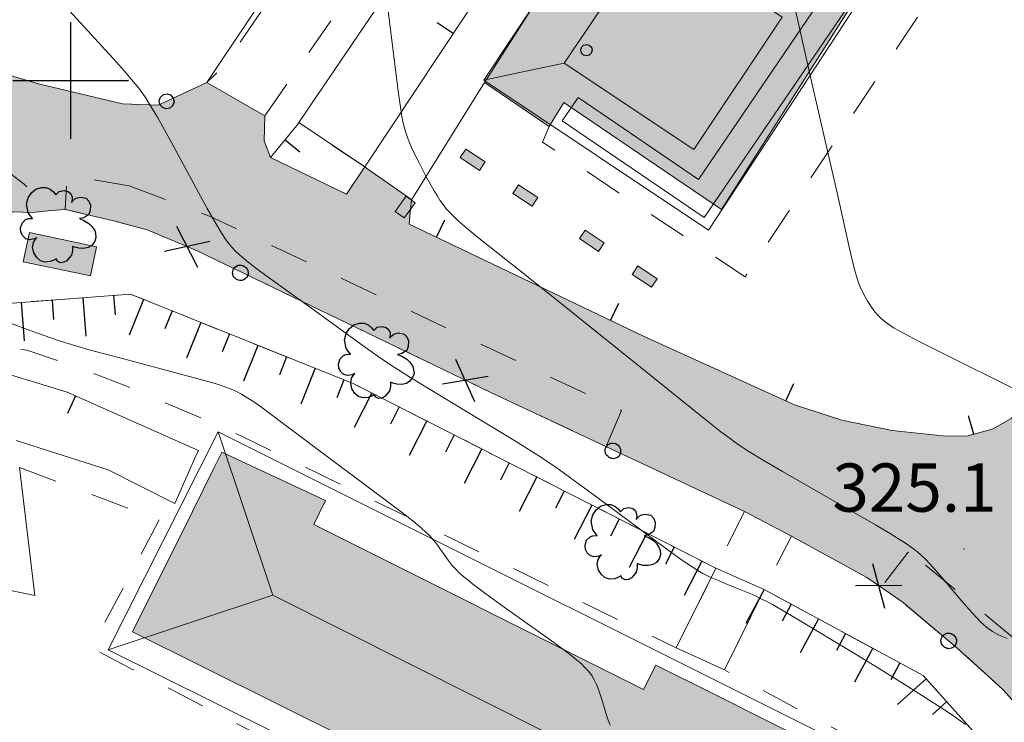
# Model space of a CAD drawing. Extents: x 664999 to 666002, y 5169998 to 5170502.
# Drawn here: x 665849 to 665900, y 5170055 to 5170092 of the extents above; entities that cross this region are included whole.
import ezdxf

# ---------------------------------------------------------------- set-up
doc = ezdxf.new("R2010")
doc.units = 0
doc.header["$LTSCALE"] = 2
doc.header["$MEASUREMENT"] = 0
for name, pattern in [('L04', [0]), ('L05', [0]), ('L07', [0]), ('L10', [2, 1, -1]), ('L50', [1.6, 0.8, 0.8])]:
    doc.linetypes.add(name, pattern=pattern)
for name, color, linetype in [('ALBERO ISOLATO', 97, 'Continuous'), ('BORDO STRADA ASFALTATO', 2, 'Continuous'), ('CAMP_EDIF_MIN', 39, 'Continuous'), ('CAMP_EDIF_RES', 35, 'Continuous'), ('CAMP_GENERICA', 7, 'Continuous'), ('CAMP_TETTOIA', 9, 'Continuous'), ('CAMP_VIAB', 8, 'Continuous'), ('CHIUSURA CANCELLO CARRABILE', 7, 'Continuous'), ('COPERTURA PIANA AREALE', 7, 'Continuous'), ('CURVE DI LIVELLO DIRETTRICI', 59, 'Continuous'), ('CURVE DI LIVELLO ORDINARIE', 53, 'Continuous'), ('EDIFICIO MINORE GENERICO', 251, 'Continuous'), ('EDIFICIO RESIDENZIALE', 35, 'Continuous'), ('ELEMENTO DI COPERTURA TETTOIA', 7, 'Continuous'), ('ELEMENTO DIVISORIO', 1, 'L05'), ('FALDA DI COPERTURA AREALE', 7, 'Continuous'), ('FASCIA DI SOSTA LATERALE', 2, 'L10'), ('INCROCIO PAVIMENTATO', 2, 'Continuous'), ('LOCALIZZAZIONE MANUFATTO DI CULTO TABERNACOLO', 7, 'Continuous'), ('MARCIAPIEDE', 2, 'L10'), ('PALO', 212, 'Continuous'), ('PUNTO QUOTATO', 7, 'Continuous'), ('PUNTUALE DI COMIGNOLO', 7, 'Continuous'), ('RECINZIONE', 1, 'L04'), ('RETE METALLICA', 1, 'L07'), ('SCALE', 7, 'Continuous'), ('SCARPATA DI PICCOLE DIMENSIONI', 57, 'L50'), ('TESTO QUOTE A TERRA', 7, 'Continuous'), ("UNITA' VOLUMETRICA AL SUOLO", 253, 'Continuous'), ('VESTIZIONI VIALETTI', 3, 'L10'), ('VOLUME ACCESSORIO NON QUALIFICATO', 7, 'Continuous')]:
    doc.layers.add(name, color=color, linetype=linetype)
doc.styles.add('Style00', font='Arial', dxfattribs={"height": 0.2})

# ---------------------------------------------------------------- blocks, each defined once
blk = doc.blocks.new('Q0120050')
blk.add_line((0, 0), (0, 1))
blk = doc.blocks.new('Q0120025')
blk.add_line((0, 0), (0, 0.5))
blk = doc.blocks.new('R29')
for p, q in [((-0.001, -1.509), (-0.005, 1.517)), ((-1.507, 0.003), (1.495, 0.008)), ((1.495, 0.008), (1.486, 0.008))]:
    blk.add_line(p, q)
blk = doc.blocks.new('Q0050033')
for p, q in [((-0.494, -0.007), (-0.432, 0.248)), ((-0.432, 0.248), (-0.25, 0.429)), ((-0.25, 0.429), (-0.003, 0.496)), ((-0.003, 0.496), (0.245, 0.431)), ((0.245, 0.431), (0.428, 0.253)), ((0.428, 0.253), (0.499, -0.001)), ((-0.412, -0.274), (-0.494, -0.007)), ((-0.243, -0.434), (-0.412, -0.274)), ((0.002, -0.497), (-0.243, -0.434)), ((0.246, -0.431), (0.002, -0.497)), ((0.425, -0.253), (0.246, -0.431)), ((0.499, -0.001), (0.425, -0.253))]:
    blk.add_line(p, q)
blk = doc.blocks.new('Q0060040')
for p, q in [((-0.493, -0.344), (0.488, 0.349)), ((0.462, -0.379), (-0.46, 0.392))]:
    blk.add_line(p, q)
blk = doc.blocks.new('Q0050013')
for p, q in [((-0.194, -0.003), (-0.17, 0.098)), ((-0.17, 0.098), (-0.099, 0.169)), ((-0.099, 0.169), (-0.001, 0.195)), ((-0.001, 0.195), (0.096, 0.17)), ((0.096, 0.17), (0.169, 0.1)), ((0.169, 0.1), (0.197, -0.001)), ((-0.162, -0.108), (-0.194, -0.003)), ((-0.096, -0.171), (-0.162, -0.108)), ((0.001, -0.196), (-0.096, -0.171)), ((0.097, -0.17), (0.001, -0.196)), ((0.168, -0.1), (0.097, -0.17)), ((0.197, -0.001), (0.168, -0.1))]:
    blk.add_line(p, q)
blk = doc.blocks.new('S37')
for p, q in [((-0.99, -0.01), (-0.97, 0.17)), ((-0.97, 0.17), (-0.93, 0.33)), ((-0.93, 0.33), (-0.87, 0.47)), ((-0.87, 0.47), (-0.79, 0.6)), ((-0.79, 0.6), (-0.68, 0.71)), ((-0.68, 0.71), (-0.58, 0.8)), ((-0.58, 0.8), (-0.49, 0.87)), ((-0.49, 0.87), (-0.37, 0.93)), ((-0.37, 0.93), (-0.26, 0.97)), ((-0.26, 0.97), (-0.13, 0.99)), ((-0.13, 0.99), (-0.01, 1)), ((-0.01, 1), (0.15, 0.99)), ((0.15, 0.99), (0.35, 0.94)), ((0.35, 0.94), (0.55, 0.82)), ((0.55, 0.82), (0.68, 0.73)), ((0.68, 0.73), (0.77, 0.62)), ((0.77, 0.62), (0.87, 0.5)), ((0.87, 0.5), (0.93, 0.39)), ((0.93, 0.39), (0.99, 0.23)), ((0.99, 0.23), (1.01, 0.09)), ((1.01, 0.09), (1.03, -0.03)), ((-0.97, -0.15), (-0.99, -0.01)), ((-0.94, -0.26), (-0.97, -0.15)), ((-0.9, -0.4), (-0.94, -0.26)), ((-0.84, -0.51), (-0.9, -0.4)), ((-0.78, -0.61), (-0.84, -0.51)), ((-0.66, -0.71), (-0.78, -0.61)), ((-0.57, -0.8), (-0.66, -0.71)), ((-0.49, -0.87), (-0.57, -0.8)), ((-0.36, -0.93), (-0.49, -0.87)), ((-0.22, -0.98), (-0.36, -0.93)), ((-0.06, -1.01), (-0.22, -0.98)), ((0.07, -1.02), (-0.06, -1.01)), ((0.22, -1.01), (0.07, -1.02)), ((0.36, -0.97), (0.22, -1.01)), ((0.52, -0.89), (0.36, -0.97)), ((0.65, -0.81), (0.52, -0.89)), ((0.78, -0.68), (0.65, -0.81)), ((0.87, -0.56), (0.78, -0.68)), ((0.93, -0.45), (0.87, -0.56)), ((0.98, -0.3), (0.93, -0.45)), ((1.01, -0.17), (0.98, -0.3)), ((1.03, -0.03), (1.01, -0.17))]:
    blk.add_line(p, q)
blk = doc.blocks.new('S57')
for p, q in [((-0.765, 0.66), (-0.681, 0.786)), ((-0.681, 0.786), (-0.565, 0.881)), ((-0.565, 0.881), (-0.421, 0.924)), ((-0.421, 0.924), (-0.304, 0.927)), ((-0.304, 0.927), (-0.194, 0.881)), ((-0.194, 0.881), (-0.107, 0.81)), ((-0.107, 0.81), (-0.047, 0.735)), ((-0.047, 0.735), (0.038, 0.821)), ((0.038, 0.821), (0.163, 0.844)), ((0.163, 0.844), (0.269, 0.818)), ((0.269, 0.818), (0.336, 0.759)), ((-0.809, 0.498), (-0.765, 0.66)), ((0.336, 0.759), (0.369, 0.675)), ((0.37, 0.599), (0.359, 0.538)), ((0.359, 0.538), (0.394, 0.579)), ((0.369, 0.675), (0.37, 0.599)), ((0.394, 0.579), (0.471, 0.645)), ((0.471, 0.645), (0.592, 0.676)), ((0.592, 0.676), (0.737, 0.647)), ((0.737, 0.647), (0.808, 0.572)), ((0.808, 0.572), (0.849, 0.468)), ((-0.771, 0.27), (-0.809, 0.498)), ((-0.655, 0.123), (-0.771, 0.27)), ((0.843, 0.327), (0.802, 0.221)), ((0.849, 0.468), (0.843, 0.327)), ((-0.968, -0.125), (-0.927, 0.001)), ((-0.927, 0.001), (-0.838, 0.091)), ((-0.838, 0.091), (-0.764, 0.117)), ((-0.764, 0.117), (-0.655, 0.123)), ((0.674, 0.138), (0.561, 0.116)), ((0.561, 0.116), (0.675, 0.07)), ((0.802, 0.221), (0.674, 0.138)), ((0.675, 0.07), (0.805, -0.008)), ((-0.958, -0.237), (-0.968, -0.125)), ((-0.91, -0.329), (-0.958, -0.237)), ((0.805, -0.008), (0.881, -0.083)), ((0.881, -0.083), (0.957, -0.194)), ((0.957, -0.194), (0.982, -0.27)), ((-0.831, -0.403), (-0.91, -0.329)), ((-0.732, -0.43), (-0.831, -0.403)), ((-0.615, -0.411), (-0.732, -0.43)), ((-0.651, -0.629), (-0.626, -0.5)), ((-0.626, -0.5), (-0.58, -0.418)), ((-0.542, -0.377), (-0.615, -0.411)), ((-0.58, -0.418), (-0.542, -0.377)), ((0.961, -0.467), (0.885, -0.577)), ((0.991, -0.374), (0.961, -0.467)), ((0.982, -0.27), (0.991, -0.374)), ((-0.618, -0.773), (-0.651, -0.629)), ((0.382, -0.716), (0.357, -0.826)), ((0.44, -0.627), (0.381, -0.604)), ((0.381, -0.604), (0.382, -0.716)), ((0.542, -0.653), (0.44, -0.627)), ((0.671, -0.658), (0.542, -0.653)), ((0.792, -0.632), (0.671, -0.658)), ((0.885, -0.577), (0.792, -0.632)), ((-0.541, -0.892), (-0.618, -0.773)), ((-0.45, -0.975), (-0.541, -0.892)), ((-0.329, -1.009), (-0.45, -0.975)), ((-0.196, -0.998), (-0.329, -1.009)), ((-0.099, -0.96), (-0.196, -0.998)), ((-0.044, -0.922), (-0.099, -0.96)), ((0.004, -0.994), (-0.044, -0.922)), ((0.071, -1.025), (0.004, -0.994)), ((0.156, -1.015), (0.071, -1.025)), ((0.238, -0.973), (0.156, -1.015)), ((0.299, -0.903), (0.238, -0.973)), ((0.357, -0.826), (0.299, -0.903))]:
    blk.add_line(p, q)

msp = doc.modelspace()

# ---------------------------------------------------------------- hatches: boundary and pattern name
at = {"layer": 'CAMP_EDIF_MIN', "lineweight": 0}
msp.add_hatch(color=256, dxfattribs=at).paths.add_polyline_path([(665849.399, 5170079.327), (665852.88, 5170078.589), (665853.201, 5170080.107), (665849.721, 5170080.844)])
at = {"layer": 'CAMP_EDIF_RES', "lineweight": 0}
for points in [[(665873.315, 5170088.623), (665876.58, 5170093.743), (665878.681, 5170092.358), (665880.956, 5170095.96), (665882.949, 5170099.114), (665892.437, 5170092.756), (665885.596, 5170082.035), (665877.431, 5170087.576), (665876.666, 5170086.331)], [(665882.756, 5170029.478), (665873.406, 5170034.058), (665875.586, 5170038.558), (665876.846, 5170037.948), (665881.286, 5170047.088), (665855.067, 5170060.148), (665858.177, 5170066.378), (665859.297, 5170068.658), (665859.697, 5170069.448), (665865.077, 5170066.948), (665864.457, 5170065.698), (665881.567, 5170057.158), (665882.197, 5170058.418), (665885.146, 5170056.948), (665894.156, 5170052.418)]]:
    msp.add_hatch(color=256, dxfattribs=at).paths.add_polyline_path(points)
at = {"layer": 'CAMP_GENERICA', "lineweight": 0}
for points in [[(665872.054, 5170084.723), (665872.348, 5170085.165), (665873.341, 5170084.502), (665873.047, 5170084.06)], [(665874.784, 5170082.873), (665875.078, 5170083.315), (665876.072, 5170082.652), (665875.777, 5170082.211)], [(665878.235, 5170080.525), (665878.529, 5170080.967), (665879.522, 5170080.304), (665879.228, 5170079.862)], [(665880.977, 5170078.666), (665881.271, 5170079.108), (665882.264, 5170078.445), (665881.97, 5170078.003)]]:
    msp.add_hatch(color=256, dxfattribs=at).paths.add_polyline_path(points)
at = {"layer": 'CAMP_TETTOIA', "lineweight": 0}
msp.add_hatch(color=256, dxfattribs=at).paths.add_polyline_path([(665868.686, 5170081.94), (665869.251, 5170082.73), (665869.532, 5170082.522), (665869.72, 5170082.382), (665869.469, 5170082.044), (665869.148, 5170081.61)])
at = {"layer": 'CAMP_VIAB', "lineweight": 0}
for points in [[(666000, 5170145.392), (665995.005, 5170140.675), (665992.759, 5170138.672), (665992.022, 5170138.093), (665988.274, 5170135.148), (665982.629, 5170130.678), (665982.461, 5170130.585), (665979.695, 5170129.056), (665967.785, 5170120.576), (665954.746, 5170112.296), (665946.476, 5170106.126), (665944.966, 5170104.976), (665943.356, 5170103.756), (665938.606, 5170100.146), (665934.066, 5170096.696), (665929.355, 5170093.106), (665925.736, 5170090.347), (665924.216, 5170089.217), (665921.466, 5170087.057), (665914.286, 5170079.987), (665913.206, 5170078.927), (665911.746, 5170077.487), (665904.776, 5170070.557), (665902.176, 5170067.977), (665902.186, 5170066.877), (665902.196, 5170065.407), (665904.106, 5170062.997), (665898.53, 5170066.372), (665889.386, 5170071.907), (665891.846, 5170071.117), (665894.456, 5170070.577), (665897.076, 5170070.307), (665898.316, 5170070.277), (665899.686, 5170070.667), (665900.616, 5170071.197), (665902.426, 5170072.947), (665905.976, 5170076.447), (665912.026, 5170082.797), (665915.776, 5170086.467), (665916.476, 5170087.157), (665918.576, 5170089.207), (665919.476, 5170090.087), (665931.496, 5170099.376), (665933.674, 5170101.066), (665943.536, 5170108.716), (665949.676, 5170112.866), (665953.176, 5170115.226), (665957.536, 5170118.066), (665958.716, 5170118.786), (665971.958, 5170126.882), (665985.351, 5170136.216), (665990.12, 5170140.782), (665999.946, 5170149.616), (666000, 5170149.66)], [(665850.187, 5170088.547), (665854.537, 5170087.507), (665856.397, 5170087.437), (665858.917, 5170088.627), (665861.917, 5170086.887), (665861.897, 5170085.587), (665862.217, 5170084.727), (665866.161, 5170082.831), (665867.101, 5170084.247), (665867.271, 5170084.133), (665869.248, 5170082.744), (665869.53, 5170082.536), (665869.483, 5170082.046), (665869.41, 5170081.277), (665881.597, 5170075.447), (665889.386, 5170071.907), (665888.262, 5170069.511), (665886.796, 5170066.387), (665879.612, 5170069.753), (665880.421, 5170071.613), (665859.063, 5170081.687), (665854.895, 5170083.261), (665851.681, 5170083.822), (665851.567, 5170082.037), (665850.694, 5170081.96), (665849.877, 5170081.887), (665849.897, 5170082.887), (665849.447, 5170083.357), (665848.007, 5170084.447), (665843.927, 5170085.477), (665844.54, 5170087.52), (665845.287, 5170090.007)], [(665854.895, 5170083.261), (665859.063, 5170081.687), (665880.421, 5170071.613), (665879.612, 5170069.753), (665873.647, 5170072.547), (665858.377, 5170079.917), (665855.827, 5170080.987), (665854.077, 5170081.447), (665851.567, 5170082.037), (665851.681, 5170083.822)], [(665898.53, 5170066.372), (665904.106, 5170062.997), (665901.882, 5170060.723), (665900.886, 5170059.704), (665896.185, 5170063.606), (665895.274, 5170064.269), (665894.02, 5170062.636), (665893.841, 5170062.481), (665893.146, 5170062.967), (665889.236, 5170065.107), (665886.796, 5170066.387), (665888.262, 5170069.511), (665889.386, 5170071.907)], [(665896.185, 5170063.606), (665900.886, 5170059.704), (665909.142, 5170050.002), (665924.333, 5170036.741), (665935.581, 5170029.859), (665934.55, 5170028.172), (665929.245, 5170031.418), (665924.896, 5170034.058), (665923.396, 5170035.278), (665921.076, 5170037.258), (665916.856, 5170040.498), (665912.126, 5170044.588), (665907.776, 5170048.738), (665904.456, 5170052.297), (665902.396, 5170054.697), (665900.196, 5170057.147), (665899.236, 5170058.017), (665897.826, 5170059.297), (665895.016, 5170061.657), (665893.841, 5170062.481), (665894.02, 5170062.636), (665895.274, 5170064.269)]]:
    msp.add_hatch(color=256, dxfattribs=at).paths.add_polyline_path(points)
h = msp.add_hatch(color=256, dxfattribs=at)
h.paths.add_polyline_path([(665848.007, 5170084.447), (665849.447, 5170083.357), (665849.897, 5170082.887), (665849.877, 5170081.887), (665848.877, 5170081.907), (665848.707, 5170081.917), (665846.667, 5170081.347), (665845.447, 5170081.007), (665841.837, 5170079.248), (665840.137, 5170077.188), (665839.177, 5170079.098), (665839.317, 5170080.917), (665840.147, 5170083.207), (665841.657, 5170084.947), (665843.927, 5170085.477)])
h.paths.add_polyline_path([(665844.026, 5170083.683), (665843.106, 5170083.369), (665843.404, 5170082.495), (665844.325, 5170082.809)], flags=16)

# ---------------------------------------------------------------- linework, layer by layer
at = {"layer": 'BORDO STRADA ASFALTATO', "linetype": 'Continuous', "lineweight": 0, "flags": 128}
for points in [[(665889.386, 5170071.907), (665891.846, 5170071.117), (665894.456, 5170070.577), (665897.076, 5170070.307), (665898.316, 5170070.277), (665899.686, 5170070.667), (665900.616, 5170071.197), (665902.426, 5170072.947), (665905.976, 5170076.447), (665912.026, 5170082.797), (665915.776, 5170086.467), (665916.476, 5170087.157), (665918.576, 5170089.207), (665919.476, 5170090.087), (665931.496, 5170099.376), (665933.674, 5170101.066)], [(665845.287, 5170090.007), (665850.187, 5170088.547)], [(665850.187, 5170088.547), (665854.537, 5170087.507), (665856.397, 5170087.437), (665858.917, 5170088.627), (665861.917, 5170086.887), (665861.897, 5170085.587), (665862.217, 5170084.727), (665866.161, 5170082.831), (665867.101, 5170084.247), (665867.271, 5170084.133), (665869.248, 5170082.744), (665869.53, 5170082.536), (665869.483, 5170082.046), (665869.41, 5170081.277), (665881.597, 5170075.447), (665889.386, 5170071.907)], [(665851.567, 5170082.037), (665850.694, 5170081.96), (665849.877, 5170081.887)], [(665886.796, 5170066.387), (665879.612, 5170069.753)]]:
    msp.add_lwpolyline(points, dxfattribs=at)
at = {"layer": 'CHIUSURA CANCELLO CARRABILE', "linetype": 'Continuous', "lineweight": 0, "flags": 128}
for points in [[(665858.917, 5170088.627), (665861.917, 5170086.887)], [(665869.53, 5170082.536), (665869.248, 5170082.744), (665867.271, 5170084.133), (665867.101, 5170084.247), (665863.686, 5170086.538)], [(665862.217, 5170084.727), (665866.161, 5170082.831)], [(665889.236, 5170065.107), (665886.796, 5170066.387)]]:
    msp.add_lwpolyline(points, dxfattribs=at)
at = {"layer": 'COPERTURA PIANA AREALE', "linetype": 'Continuous', "lineweight": 0, "flags": 128}
for points in [[(665888.757, 5170091.998), (665884.175, 5170085.146), (665877.446, 5170089.628), (665882.073, 5170096.484)], [(665849.399, 5170079.327), (665849.721, 5170080.844), (665853.201, 5170080.107), (665852.88, 5170078.589)]]:
    msp.add_lwpolyline(points, close=True, dxfattribs=at)
at = {"layer": 'CURVE DI LIVELLO DIRETTRICI', "linetype": 'Continuous', "lineweight": 0, "flags": 128}
msp.add_lwpolyline([(665867.932, 5170095.369), (665868.854, 5170088.043), (665868.935, 5170087.459), (665869.029, 5170086.879), (665869.086, 5170086.592), (665869.152, 5170086.308), (665869.23, 5170086.028), (665869.321, 5170085.764), (665869.424, 5170085.504), (665869.535, 5170085.247), (665869.653, 5170084.992), (665869.903, 5170084.486), (665870.295, 5170083.735), (665870.568, 5170083.241), (665870.708, 5170082.997), (665870.853, 5170082.758), (665871.004, 5170082.523), (665871.164, 5170082.295), (665871.334, 5170082.076), (665871.527, 5170081.859), (665871.733, 5170081.652), (665871.947, 5170081.452), (665872.392, 5170081.067), (665872.849, 5170080.693), (665875.171, 5170078.848), (665877.023, 5170077.37), (665881.415, 5170073.851), (665884.879, 5170071.069), (665885.575, 5170070.518), (665886.045, 5170070.159), (665886.284, 5170069.985), (665886.525, 5170069.815), (665887.013, 5170069.496), (665887.762, 5170069.042), (665888.771, 5170068.453), (665893.585, 5170065.681), (665894.342, 5170065.239), (665894.839, 5170064.936), (665895.084, 5170064.78), (665895.324, 5170064.618), (665895.558, 5170064.449), (665895.783, 5170064.269), (665895.994, 5170064.082), (665896.197, 5170063.885), (665896.393, 5170063.681), (665896.586, 5170063.472), (665896.962, 5170063.043), (665898.066, 5170061.73), (665898.438, 5170061.298), (665898.627, 5170061.087), (665898.819, 5170060.881), (665899.016, 5170060.682), (665899.22, 5170060.493), (665899.432, 5170060.318), (665899.656, 5170060.162), (665899.9, 5170060.024), (665900.156, 5170059.907), (665900.422, 5170059.803)], dxfattribs=at)
at = {"layer": 'CURVE DI LIVELLO ORDINARIE', "linetype": 'Continuous', "lineweight": 0, "flags": 128}
for points in [[(665851.608, 5170092.534), (665854.225, 5170089.673), (665854.624, 5170089.229), (665855.014, 5170088.78), (665855.204, 5170088.552), (665855.389, 5170088.32), (665855.566, 5170088.082), (665855.735, 5170087.837), (665855.895, 5170087.587), (665856.051, 5170087.332), (665856.351, 5170086.816), (665857.076, 5170085.506), (665858.939, 5170082.085), (665859.378, 5170081.303), (665859.53, 5170081.047), (665859.686, 5170080.796), (665859.849, 5170080.55), (665860.022, 5170080.312), (665860.207, 5170080.086), (665860.403, 5170079.88), (665860.612, 5170079.684), (665860.83, 5170079.496), (665861.054, 5170079.314), (665861.515, 5170078.961), (665861.984, 5170078.616), (665864.355, 5170076.91), (665866.954, 5170075.026), (665867.904, 5170074.349), (665868.386, 5170074.02), (665868.635, 5170073.857), (665869.393, 5170073.379), (665870.411, 5170072.756), (665875.006, 5170069.969), (665875.768, 5170069.498), (665876.271, 5170069.177), (665876.52, 5170069.013), (665877.005, 5170068.679), (665877.721, 5170068.163), (665879.144, 5170067.115), (665882.693, 5170064.483), (665883.407, 5170063.965), (665883.889, 5170063.631), (665884.134, 5170063.471), (665884.383, 5170063.317), (665884.637, 5170063.173), (665884.885, 5170063.047), (665885.139, 5170062.928), (665885.395, 5170062.816), (665885.915, 5170062.603), (665886.699, 5170062.291), (665887.216, 5170062.072), (665887.471, 5170061.955), (665887.732, 5170061.827), (665887.989, 5170061.692), (665888.244, 5170061.553), (665888.75, 5170061.265), (665889.502, 5170060.822), (665892.501, 5170059.024), (665893.751, 5170058.261), (665895.269, 5170057.307), (665896.783, 5170056.346), (665897.531, 5170055.854), (665898.02, 5170055.512), (665898.247, 5170055.344)], [(665889.429, 5170092.437), (665890.276, 5170088.678), (665891.594, 5170082.902), (665892.241, 5170080.006), (665892.376, 5170079.428), (665892.523, 5170078.854), (665892.605, 5170078.572), (665892.696, 5170078.293), (665892.8, 5170078.02), (665892.916, 5170077.762), (665893.046, 5170077.511), (665893.188, 5170077.267), (665893.341, 5170077.031), (665893.506, 5170076.805), (665893.683, 5170076.591), (665893.877, 5170076.393), (665894.092, 5170076.21), (665894.323, 5170076.044), (665894.564, 5170075.888), (665894.813, 5170075.741), (665895.068, 5170075.6), (665895.326, 5170075.463), (665895.849, 5170075.195), (665902.164, 5170072.04)], [(665847.207, 5170076.701), (665849.949, 5170075.696), (665850.773, 5170075.399), (665851.324, 5170075.21), (665851.601, 5170075.119), (665852.17, 5170074.947), (665852.742, 5170074.785), (665854.466, 5170074.321), (665858.208, 5170073.335), (665858.782, 5170073.179), (665859.351, 5170073.013), (665859.632, 5170072.924), (665859.91, 5170072.828), (665860.184, 5170072.722), (665860.45, 5170072.602), (665860.71, 5170072.466), (665860.964, 5170072.315), (665861.213, 5170072.156), (665861.458, 5170071.989), (665861.701, 5170071.817), (665862.183, 5170071.464), (665865.29, 5170069.124), (665868.647, 5170066.619), (665869.123, 5170066.258), (665869.593, 5170065.892), (665869.822, 5170065.705), (665870.047, 5170065.514), (665870.265, 5170065.317), (665870.473, 5170065.113), (665870.668, 5170064.898), (665870.836, 5170064.687), (665870.994, 5170064.468), (665871.301, 5170064.023), (665871.46, 5170063.805), (665871.628, 5170063.595), (665871.82, 5170063.387), (665872.025, 5170063.19), (665872.239, 5170063), (665872.46, 5170062.816), (665872.687, 5170062.636), (665873.384, 5170062.112), (665874.332, 5170061.428), (665876.715, 5170059.727), (665877.424, 5170059.213), (665877.884, 5170058.862), (665878.106, 5170058.681), (665878.32, 5170058.494), (665878.523, 5170058.3), (665878.709, 5170058.095), (665878.874, 5170057.875), (665879.008, 5170057.647), (665879.122, 5170057.404), (665879.221, 5170057.152), (665879.311, 5170056.893), (665879.395, 5170056.63), (665879.638, 5170055.83), (665879.726, 5170055.566), (665879.824, 5170055.306)]]:
    msp.add_lwpolyline(points, dxfattribs=at)
at = {"layer": 'EDIFICIO MINORE GENERICO', "linetype": 'Continuous', "lineweight": 0, "flags": 128}
msp.add_lwpolyline([(665849.399, 5170079.327), (665852.88, 5170078.589), (665853.201, 5170080.107), (665849.721, 5170080.844)], close=True, dxfattribs=at)
at = {"layer": 'EDIFICIO RESIDENZIALE', "linetype": 'Continuous', "lineweight": 0, "flags": 128}
for points in [[(665873.315, 5170088.623), (665876.58, 5170093.743), (665878.681, 5170092.358), (665880.956, 5170095.96), (665882.949, 5170099.114), (665892.437, 5170092.756), (665885.596, 5170082.035), (665877.431, 5170087.576), (665876.666, 5170086.331)], [(665882.756, 5170029.478), (665873.406, 5170034.058), (665875.586, 5170038.558), (665876.846, 5170037.948), (665881.286, 5170047.088), (665855.067, 5170060.148), (665858.177, 5170066.378), (665859.297, 5170068.658), (665859.697, 5170069.448), (665865.077, 5170066.948), (665864.457, 5170065.698), (665881.567, 5170057.158), (665882.197, 5170058.418), (665885.146, 5170056.948), (665894.156, 5170052.418)]]:
    msp.add_lwpolyline(points, close=True, dxfattribs=at)
at = {"layer": 'ELEMENTO DI COPERTURA TETTOIA', "linetype": 'Continuous', "lineweight": 0, "flags": 128}
msp.add_lwpolyline([(665868.686, 5170081.94), (665869.251, 5170082.73), (665869.532, 5170082.522), (665869.72, 5170082.382), (665869.469, 5170082.044), (665869.148, 5170081.61)], close=True, dxfattribs=at)
at = {"layer": 'ELEMENTO DIVISORIO', "linetype": 'L05', "lineweight": 0, "flags": 128}
for points in [[(665866.161, 5170082.831), (665867.101, 5170084.247), (665873.554, 5170093.968), (665870.136, 5170096.05), (665863.686, 5170086.538), (665863.578, 5170086.391), (665862.217, 5170084.727), (665861.897, 5170085.587), (665861.917, 5170086.887)], [(665873.315, 5170088.623), (665869.53, 5170082.536), (665869.483, 5170082.046), (665869.41, 5170081.277), (665881.597, 5170075.447), (665889.386, 5170071.907), (665891.846, 5170071.117), (665894.456, 5170070.577), (665897.076, 5170070.307), (665898.316, 5170070.277), (665899.686, 5170070.667), (665900.616, 5170071.197), (665902.426, 5170072.947), (665905.976, 5170076.447), (665912.026, 5170082.797)], [(665857.253, 5170066.788), (665858.298, 5170069.14), (665858.478, 5170069.547), (665851.669, 5170072.571), (665848.734, 5170073.468), (665845.367, 5170073.728)], [(665849.037, 5170070.058), (665853.801, 5170068.544), (665857.253, 5170066.788)]]:
    msp.add_lwpolyline(points, dxfattribs=at)
at = {"layer": 'FALDA DI COPERTURA AREALE', "linetype": 'Continuous', "lineweight": 0, "flags": 128}
for points in [[(665881.73, 5170098.004), (665882.073, 5170096.484), (665877.446, 5170089.628), (665876.107, 5170089.342), (665873.28, 5170088.739), (665881.144, 5170100.601)], [(665884.945, 5170098.128), (665892.724, 5170092.828), (665884.93, 5170080.967), (665873.28, 5170088.739), (665876.107, 5170089.342), (665877.446, 5170089.628), (665884.175, 5170085.146), (665888.757, 5170091.998), (665882.073, 5170096.484), (665881.73, 5170098.004), (665881.144, 5170100.601)], [(665892.219, 5170092.637), (665884.707, 5170081.613), (665877.339, 5170086.634), (665878.165, 5170087.846), (665884.411, 5170083.59), (665890.33, 5170092.277), (665890.15, 5170092.4), (665884.128, 5170096.503), (665884.895, 5170097.628)], [(665853.797, 5170059.208), (665859.497, 5170070.518), (665862.337, 5170062.048)], [(665895.716, 5170052.418), (665887.306, 5170049.498), (665862.337, 5170062.048), (665859.497, 5170070.518)], [(665878.806, 5170046.778), (665853.797, 5170059.208), (665862.337, 5170062.048), (665887.306, 5170049.498)]]:
    msp.add_lwpolyline(points, close=True, dxfattribs=at)
msp.add_lwpolyline([(665884.895, 5170097.628), (665884.128, 5170096.503), (665890.15, 5170092.4), (665890.33, 5170092.277), (665884.411, 5170083.59), (665878.165, 5170087.846), (665877.339, 5170086.634), (665884.707, 5170081.613), (665892.219, 5170092.637), (665884.895, 5170097.628)], dxfattribs=at)
at = {"layer": 'FASCIA DI SOSTA LATERALE', "linetype": 'L10', "lineweight": 0, "flags": 128}
for points in [[(665854.895, 5170083.261), (665859.063, 5170081.687), (665880.421, 5170071.613), (665879.612, 5170069.753), (665873.647, 5170072.547), (665858.377, 5170079.917), (665855.827, 5170080.987), (665854.077, 5170081.447), (665851.567, 5170082.037), (665851.681, 5170083.822)], [(665896.185, 5170063.606), (665900.886, 5170059.704), (665909.142, 5170050.002), (665924.333, 5170036.741), (665935.581, 5170029.859), (665934.55, 5170028.172), (665929.245, 5170031.418), (665924.896, 5170034.058), (665923.396, 5170035.278), (665921.076, 5170037.258), (665916.856, 5170040.498), (665912.126, 5170044.588), (665907.776, 5170048.738), (665904.456, 5170052.297), (665902.396, 5170054.697), (665900.196, 5170057.147), (665899.236, 5170058.017), (665897.826, 5170059.297), (665895.016, 5170061.657), (665893.841, 5170062.481), (665894.02, 5170062.636), (665895.274, 5170064.269)]]:
    msp.add_lwpolyline(points, close=True, dxfattribs=at)
at = {"layer": 'INCROCIO PAVIMENTATO', "linetype": 'Continuous', "lineweight": 0, "flags": 128}
msp.add_lwpolyline([(665893.841, 5170062.481), (665893.146, 5170062.967), (665889.236, 5170065.107), (665886.796, 5170066.387)], dxfattribs=at)
at = {"layer": 'MARCIAPIEDE', "linetype": 'L10', "lineweight": 0, "flags": 128}
msp.add_lwpolyline([(665848.007, 5170084.447), (665849.447, 5170083.357), (665849.897, 5170082.887), (665849.877, 5170081.887), (665848.877, 5170081.907), (665848.707, 5170081.917), (665846.667, 5170081.347), (665845.447, 5170081.007), (665841.837, 5170079.248), (665840.137, 5170077.188), (665839.177, 5170079.098), (665839.317, 5170080.917), (665840.147, 5170083.207), (665841.657, 5170084.947), (665843.927, 5170085.477)], dxfattribs=at)
at = {"layer": 'PUNTO QUOTATO', "linetype": 'Continuous', "lineweight": 0}
msp.add_point((665898.176, 5170064.437), dxfattribs=at)
at = {"layer": 'RECINZIONE', "linetype": 'L04', "lineweight": 0, "flags": 128}
for points in [[(665879.947, 5170119.906), (665859.747, 5170089.861), (665858.917, 5170088.627), (665856.397, 5170087.437), (665854.537, 5170087.507), (665850.187, 5170088.547), (665845.287, 5170090.007), (665842.847, 5170090.737), (665839.408, 5170091.697), (665833.248, 5170093.667), (665831.538, 5170094.177), (665831.138, 5170094.297), (665826.708, 5170095.677), (665825.128, 5170096.647), (665824.118, 5170098.067), (665826.748, 5170100.307)], [(665849.207, 5170068.658), (665849.997, 5170062.028), (665841.167, 5170063.858)]]:
    msp.add_lwpolyline(points, dxfattribs=at)
at = {"layer": 'RETE METALLICA', "linetype": 'L07', "lineweight": 0, "flags": 128}
for points in [[(665886.796, 5170066.387), (665879.612, 5170069.753), (665873.647, 5170072.547), (665858.377, 5170079.917), (665855.827, 5170080.987), (665854.077, 5170081.447), (665851.567, 5170082.037), (665850.694, 5170081.96), (665849.877, 5170081.887), (665848.877, 5170081.907)], [(665916.856, 5170040.498), (665912.126, 5170044.588), (665907.776, 5170048.738), (665904.456, 5170052.297), (665902.396, 5170054.697), (665900.196, 5170057.147), (665899.236, 5170058.017), (665897.826, 5170059.297), (665895.016, 5170061.657), (665893.841, 5170062.481), (665893.146, 5170062.967), (665889.236, 5170065.107)]]:
    msp.add_lwpolyline(points, dxfattribs=at)
at = {"layer": 'SCALE', "linetype": 'Continuous', "lineweight": 0, "flags": 128}
msp.add_lwpolyline([(665885.316, 5170063.437), (665887.809, 5170062.33), (665885.756, 5170058.168), (665883.246, 5170059.308)], close=True, dxfattribs=at)
at = {"layer": 'SCARPATA DI PICCOLE DIMENSIONI', "linetype": 'L50', "lineweight": 0, "flags": 128}
for points in [[(665846.106, 5170076.977), (665854.952, 5170077.647), (665866.51, 5170073.014), (665885.316, 5170063.437)], [(665887.809, 5170062.33), (665896.063, 5170057.879), (665900.881, 5170052.512), (665903.033, 5170047.572), (665907.326, 5170040.128)]]:
    msp.add_lwpolyline(points, dxfattribs=at)
at = {"layer": "UNITA' VOLUMETRICA AL SUOLO", "linetype": 'Continuous', "lineweight": 0, "flags": 128}
for points in [[(665873.315, 5170088.623), (665876.58, 5170093.743), (665878.681, 5170092.358), (665880.956, 5170095.96), (665882.949, 5170099.114), (665892.437, 5170092.756), (665885.596, 5170082.035), (665877.431, 5170087.576), (665876.666, 5170086.331)], [(665849.399, 5170079.327), (665852.88, 5170078.589), (665853.201, 5170080.107), (665849.721, 5170080.844)], [(665882.756, 5170029.478), (665873.406, 5170034.058), (665875.586, 5170038.558), (665876.846, 5170037.948), (665881.286, 5170047.088), (665855.067, 5170060.148), (665858.177, 5170066.378), (665859.297, 5170068.658), (665859.697, 5170069.448), (665865.077, 5170066.948), (665864.457, 5170065.698), (665881.567, 5170057.158), (665882.197, 5170058.418), (665885.146, 5170056.948), (665894.156, 5170052.418)]]:
    msp.add_lwpolyline(points, close=True, dxfattribs=at)
at = {"layer": 'VESTIZIONI VIALETTI', "linetype": 'L10', "lineweight": 0, "flags": 128}
for points in [[(665884.467, 5170125.296), (665863.537, 5170094.957), (665859.831, 5170089.503), (665858.917, 5170088.627)], [(665861.917, 5170086.887), (665885.007, 5170119.986), (665886.087, 5170120.696), (665887.467, 5170120.526)], [(665895.77, 5170092.006), (665886.835, 5170078.55), (665876.323, 5170085.53), (665876.666, 5170086.331)], [(665867.101, 5170084.247), (665863.686, 5170086.538)], [(665886.796, 5170066.387), (665885.316, 5170063.437), (665866.51, 5170073.014), (665854.952, 5170077.647), (665846.106, 5170076.977), (665846.667, 5170081.347)], [(665885.316, 5170063.437), (665883.246, 5170059.308), (665860.757, 5170070.268), (665859.577, 5170070.808), (665854.667, 5170072.918), (665852.247, 5170073.838), (665849.577, 5170074.738), (665845.887, 5170075.268), (665846.106, 5170076.977)], [(665849.207, 5170068.658), (665856.448, 5170065.942)], [(665856.448, 5170065.942), (665852.926, 5170059.315), (665879.282, 5170045.586), (665876.276, 5170039.165), (665875.351, 5170039.676), (665872.046, 5170032.622)], [(665907.326, 5170040.128), (665903.033, 5170047.572), (665900.881, 5170052.512), (665896.063, 5170057.879), (665887.809, 5170062.33), (665889.236, 5170065.107)], [(665872.046, 5170032.622), (665883.115, 5170027.457), (665896.091, 5170052.664), (665885.756, 5170058.168), (665887.809, 5170062.33)]]:
    msp.add_lwpolyline(points, dxfattribs=at)
at = {"layer": 'VOLUME ACCESSORIO NON QUALIFICATO', "linetype": 'Continuous', "lineweight": 0, "flags": 128}
for points in [[(665872.054, 5170084.723), (665872.348, 5170085.165), (665873.341, 5170084.502), (665873.047, 5170084.06)], [(665874.784, 5170082.873), (665875.078, 5170083.315), (665876.072, 5170082.652), (665875.777, 5170082.211)], [(665878.235, 5170080.525), (665878.529, 5170080.967), (665879.522, 5170080.304), (665879.228, 5170079.862)], [(665880.977, 5170078.666), (665881.271, 5170079.108), (665882.264, 5170078.445), (665881.97, 5170078.003)]]:
    msp.add_lwpolyline(points, close=True, dxfattribs=at)

# ---------------------------------------------------------------- block references
at = {"layer": 'ALBERO ISOLATO', "lineweight": 0, "xscale": 2, "yscale": 2, "zscale": 2}
for p in [(665851.187, 5170081.329), (665867.677, 5170074.287), (665880.465, 5170064.893)]:
    msp.add_blockref('S57', p, dxfattribs=at)
at = {"layer": 'ELEMENTO DIVISORIO', "lineweight": 0}
for p, xscale, yscale, zscale, rotation in [((665871.692, 5170091.162), 1.999999999997945, 1.999999999997945, 1.999999999997945, 56.42343985021967), ((665862.973, 5170085.651), 2.000000000106821, 2.000000000106821, 2.000000000106821, 230.7199720998206), ((665870.825, 5170080.6), 2.000000000332587, 2.000000000332587, 2.000000000332587, 334.4353092003861), ((665879.846, 5170076.285), 2.000000000332587, 2.000000000332587, 2.000000000332587, 334.4353092003861), ((665888.933, 5170072.113), 2.000000000314264, 2.000000000314264, 2.000000000314264, 335.5588188516684), ((665852.098, 5170072.381), 1.999999999701027, 1.999999999701027, 1.999999999701027, 156.052504449793), ((665898.681, 5170070.381), 1.99999999994299, 1.99999999994299, 1.99999999994299, 15.89014695787958)]:
    msp.add_blockref('Q0120025', p, dxfattribs=dict(at, xscale=xscale, yscale=yscale, zscale=zscale, rotation=rotation))
at = {"layer": 'LOCALIZZAZIONE MANUFATTO DI CULTO TABERNACOLO', "lineweight": 0, "xscale": 2, "yscale": 2, "zscale": 2}
msp.add_blockref('R29', (665851.871, 5170088.71), dxfattribs=at)
at = {"layer": 'PALO', "lineweight": 0, "xscale": 0.4000000059604645, "yscale": 0.4000000059604645, "zscale": 0.4000000059604645}
for p in [(665860.647, 5170078.757), (665879.967, 5170069.527), (665897.376, 5170059.677)]:
    msp.add_blockref('S37', p, dxfattribs=at)
at = {"layer": 'PUNTUALE DI COMIGNOLO', "lineweight": 0, "xscale": 0.6000000238418579, "yscale": 0.6000000238418579, "zscale": 0.6000000238418579}
msp.add_blockref('Q0050033', (665878.598, 5170090.299), dxfattribs=at)
at = {"layer": 'RECINZIONE', "lineweight": 0, "xscale": 2.000000000125595, "yscale": 2.000000000125595, "zscale": 2.000000000125595, "rotation": 205.2800931389908}
msp.add_blockref('Q0050013', (665856.83, 5170087.641), dxfattribs=at)
at = {"layer": 'RETE METALLICA', "lineweight": 0}
for p, xscale, yscale, zscale, rotation in [((665857.894, 5170080.12), 1.99999999966056, 1.99999999966056, 1.99999999966056, 157.2362356255527), ((665872.315, 5170073.19), 1.999999999973852, 1.999999999973852, 1.999999999973852, 154.2354580627129), ((665893.753, 5170062.542), 2.000000000057531, 2.000000000057531, 2.000000000057531, 144.9869604834622)]:
    msp.add_blockref('Q0060040', p, dxfattribs=dict(at, xscale=xscale, yscale=yscale, zscale=zscale, rotation=rotation))
at = {"layer": 'SCARPATA DI PICCOLE DIMENSIONI', "lineweight": 0}
for name, p, xscale, yscale, zscale, rotation in [('Q0120050', (665852.488, 5170077.46), 2.000000000151049, 2.000000000151049, 2.000000000151049, 184.3268545198801), ('Q0120025', (665854.084, 5170077.581), 2.000000000151049, 2.000000000151049, 2.000000000151049, 184.3268545198801), ('Q0120050', (665849.297, 5170077.219), 2.000000000151049, 2.000000000151049, 2.000000000151049, 184.3268545198801), ('Q0120025', (665850.893, 5170077.339), 2.000000000151049, 2.000000000151049, 2.000000000151049, 184.3268545198801), ('Q0120050', (665855.629, 5170077.375), 1.99999999980931, 1.99999999980931, 1.99999999980931, 158.1577822582722), ('Q0120025', (665857.114, 5170076.78), 1.99999999980931, 1.99999999980931, 1.99999999980931, 158.1577822582722), ('Q0120050', (665858.599, 5170076.185), 1.99999999980931, 1.99999999980931, 1.99999999980931, 158.1577822582722), ('Q0120025', (665860.084, 5170075.589), 1.99999999980931, 1.99999999980931, 1.99999999980931, 158.1577822582722), ('Q0120050', (665861.569, 5170074.994), 1.99999999980931, 1.99999999980931, 1.99999999980931, 158.1577822582722), ('Q0120025', (665863.054, 5170074.399), 1.99999999980931, 1.99999999980931, 1.99999999980931, 158.1577822582722), ('Q0120050', (665864.54, 5170073.804), 1.99999999980931, 1.99999999980931, 1.99999999980931, 158.1577822582722), ('Q0120025', (665866.025, 5170073.208), 1.99999999980931, 1.99999999980931, 1.99999999980931, 158.1577822582722), ('Q0120050', (665867.47, 5170072.525), 2.000000000008233, 2.000000000008233, 2.000000000008233, 153.0145173770563), ('Q0120025', (665868.896, 5170071.799), 2.000000000008233, 2.000000000008233, 2.000000000008233, 153.0145173770563), ('Q0120050', (665870.322, 5170071.073), 2.000000000008233, 2.000000000008233, 2.000000000008233, 153.0145173770563), ('Q0120025', (665871.747, 5170070.347), 2.000000000008233, 2.000000000008233, 2.000000000008233, 153.0145173770563), ('Q0120050', (665873.173, 5170069.621), 2.000000000008233, 2.000000000008233, 2.000000000008233, 153.0145173770563), ('Q0120025', (665874.599, 5170068.895), 2.000000000008233, 2.000000000008233, 2.000000000008233, 153.0145173770563), ('Q0120050', (665876.025, 5170068.169), 2.000000000008233, 2.000000000008233, 2.000000000008233, 153.0145173770563), ('Q0120025', (665877.45, 5170067.443), 2.000000000008233, 2.000000000008233, 2.000000000008233, 153.0145173770563), ('Q0120050', (665878.876, 5170066.717), 2.000000000008233, 2.000000000008233, 2.000000000008233, 153.0145173770563), ('Q0120025', (665880.302, 5170065.991), 2.000000000008233, 2.000000000008233, 2.000000000008233, 153.0145173770563), ('Q0120050', (665881.728, 5170065.265), 2.000000000008233, 2.000000000008233, 2.000000000008233, 153.0145173770563), ('Q0120025', (665883.154, 5170064.539), 2.000000000008233, 2.000000000008233, 2.000000000008233, 153.0145173770563), ('Q0120050', (665884.579, 5170063.813), 2.000000000008233, 2.000000000008233, 2.000000000008233, 153.0145173770563), ('Q0120050', (665887.809, 5170062.33), 1.999999999676645, 1.999999999676645, 1.999999999676645, 151.6646564708433), ('Q0120025', (665889.217, 5170061.571), 1.999999999676645, 1.999999999676645, 1.999999999676645, 151.6646564708433), ('Q0120050', (665890.626, 5170060.811), 1.999999999676645, 1.999999999676645, 1.999999999676645, 151.6646564708433), ('Q0120025', (665892.034, 5170060.052), 1.999999999676645, 1.999999999676645, 1.999999999676645, 151.6646564708433), ('Q0120050', (665893.442, 5170059.292), 1.999999999676645, 1.999999999676645, 1.999999999676645, 151.6646564708433), ('Q0120025', (665894.851, 5170058.533), 1.999999999676645, 1.999999999676645, 1.999999999676645, 151.6646564708433), ('Q0120050', (665896.212, 5170057.714), 1.999999999715528, 1.999999999715528, 1.999999999715528, 131.9131831162636), ('Q0120025', (665897.28, 5170056.523), 1.999999999715528, 1.999999999715528, 1.999999999715528, 131.9131831162636)]:
    msp.add_blockref(name, p, dxfattribs=dict(at, xscale=xscale, yscale=yscale, zscale=zscale, rotation=rotation))

# ---------------------------------------------------------------- texts
at = {"layer": 'TESTO QUOTE A TERRA', "linetype": 'Continuous', "lineweight": 0, "style": 'Style00'}
msp.add_text('325.1', height=2.5, dxfattribs=at).set_placement((665891.351, 5170066.37))

doc.saveas('drawing.dxf')
